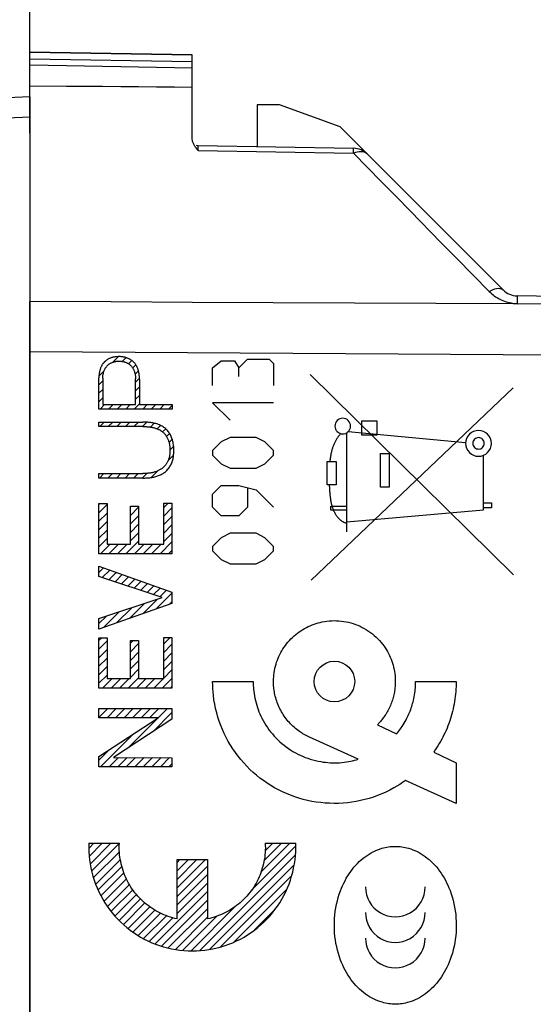
# Model space of a CAD drawing. Units: millimetres. Extents: x 66 to 167, y 55 to 134.
# Drawn here: x 78 to 91, y 78 to 103 of the extents above; entities that cross this region are included whole.
import ezdxf

# ---------------------------------------------------------------- set-up
doc = ezdxf.new("R2010")
doc.units = ezdxf.units.MM
doc.header["$LTSCALE"] = 16.335
doc.layers.get('0').update_dxf_attribs({"linetype": 'CONTINUOUS'})
for name, color, linetype in [('ASSI', 7, 'CONTINUOUS'), ('RACCORDO', 7, 'CONTINUOUS'), ('SUPERFICI', 7, 'CONTINUOUS')]:
    doc.layers.add(name, color=color, linetype=linetype)
doc.styles.get("Standard").update_dxf_attribs({"font": 'txt', "width": 0.8})
doc.dimstyles.new('DIMSTYLE_1', dxfattribs={"dimtxt": 3, "dimasz": 3, "dimexe": 1.5, "dimexo": 0.5, "dimgap": 0.75, "dimtad": 1, "dimtxsty": 'STANDARD', "dimblk": '_FILLED', "dimblk1": '_FILLED', "dimblk2": '_FILLED', "dimcen": 0.09, "dimazin": 2, "dimtfac": 1, "dimtofl": 0, "dimtmove": 0, "dimatfit": 3, "dimldrblk": '_FILLED', "dimfxl": 1, "dimtolj": 1, "dimarcsym": 0})
doc.dimstyles.new('DIMSTYLE_2', dxfattribs={"dimtxt": 3, "dimasz": 3, "dimexe": 1.5, "dimexo": 0.5, "dimgap": 0.75, "dimtad": 1, "dimdec": 1, "dimtxsty": 'STANDARD', "dimblk": '_FILLED', "dimblk1": '_FILLED', "dimblk2": '_FILLED', "dimcen": 0.09, "dimazin": 2, "dimtfac": 1, "dimtdec": 1, "dimtofl": 0, "dimtmove": 0, "dimatfit": 3, "dimldrblk": '_FILLED', "dimfxl": 1, "dimtolj": 1, "dimarcsym": 0})

# ---------------------------------------------------------------- blocks, each defined once
blk = doc.blocks.new('_FILLED')
at = {"color": 0, "linetype": 'BYBLOCK'}
blk.add_solid([(0, 0), (-1, 0.3167), (-1, -0.3167)], dxfattribs=at)
blk = doc.blocks.new('*D0')
at = {"color": 7, "linetype": 'CONTINUOUS'}
for p, q in [((65.567, 58.31), (65.567, 131.937)), ((105.162, 84.701), (105.162, 131.937)), ((65.567, 130.437), (85.365, 130.437)), ((105.162, 130.437), (85.365, 130.437))]:
    blk.add_line(p, q, dxfattribs=at)
at = {"color": 7, "linetype": 'CONTINUOUS', "xscale": 3, "yscale": 3, "zscale": 3, "rotation": 180}
blk.add_blockref('_FILLED', (65.567, 130.437), dxfattribs=at)
at = {"color": 7, "linetype": 'CONTINUOUS', "xscale": 3, "yscale": 3, "zscale": 3}
blk.add_blockref('_FILLED', (105.162, 130.437), dxfattribs=at)
at = {"color": 7, "linetype": 'CONTINUOUS', "insert": (85.365, 134.187), "char_height": 3, "width": 12.85714, "attachment_point": 2, "line_spacing_factor": 0.9}
blk.add_mtext('{\\ftxt;\\W0.0001;\\H0.0001;\\~}{\\ftxt;\\W2.8571428571;\\H3.0; }{\\ftxt;\\W0.0001;\\H0.0001;\\~}', dxfattribs=at)
blk = doc.blocks.new('*D1')
at = {"color": 7, "linetype": 'CONTINUOUS'}
for p, q in [((78.332, 99.722), (78.332, 121.937)), ((105.162, 84.22), (105.162, 121.937)), ((78.332, 120.437), (91.747, 120.437)), ((105.162, 120.437), (91.747, 120.437))]:
    blk.add_line(p, q, dxfattribs=at)
at = {"color": 7, "linetype": 'CONTINUOUS', "xscale": 3, "yscale": 3, "zscale": 3, "rotation": 180}
blk.add_blockref('_FILLED', (78.332, 120.437), dxfattribs=at)
at = {"color": 7, "linetype": 'CONTINUOUS', "xscale": 3, "yscale": 3, "zscale": 3}
blk.add_blockref('_FILLED', (105.162, 120.437), dxfattribs=at)
at = {"color": 7, "linetype": 'CONTINUOUS', "insert": (91.747, 124.187), "char_height": 3, "width": 13.17857, "attachment_point": 2, "line_spacing_factor": 0.9}
blk.add_mtext('{\\ftxt;\\W0.0001;\\H0.0001;\\~}{\\ftxt;\\W2.9285714286;\\H3.0; }{\\ftxt;\\W0.0001;\\H0.0001;\\~}', dxfattribs=at)

msp = doc.modelspace()

# ---------------------------------------------------------------- linework, layer by layer
at = {"color": 7, "linetype": 'CONTINUOUS'}
for p, q in [((78.332, 100.622), (77.586, 100.582)), ((78.332, 100.622), (78.332, 55.822)), ((80.133, 94.051), (80.211, 94.128)), ((80.379, 94.086), (80.514, 94.222)), ((80.607, 94.104), (80.699, 94.196)), ((80.76, 94.047), (80.84, 94.127)), ((80.033, 93.74), (80.157, 93.865)), ((80.865, 93.943), (80.943, 94.021)), ((80.923, 93.791), (81.006, 93.873)), ((80.031, 93.529), (80.127, 93.625)), ((80.935, 93.593), (81.03, 93.688)), ((80.031, 93.319), (80.127, 93.415)), ((80.935, 93.383), (81.031, 93.478)), ((80.031, 93.109), (80.127, 93.205)), ((80.935, 93.173), (81.031, 93.268)), ((80.062, 92.929), (80.173, 93.04)), ((80.272, 92.929), (80.383, 93.04)), ((80.482, 92.929), (80.593, 93.04)), ((80.692, 92.929), (80.803, 93.04)), ((80.902, 92.929), (81.031, 93.058)), ((81.112, 92.929), (81.223, 93.04)), ((81.322, 92.929), (81.433, 93.04)), ((81.532, 92.929), (81.643, 93.04)), ((81.742, 92.929), (81.834, 93.021)), ((80.053, 92.5), (80.164, 92.611)), ((80.263, 92.5), (80.374, 92.611)), ((80.473, 92.5), (80.584, 92.611)), ((80.683, 92.5), (80.794, 92.611)), ((80.893, 92.5), (81.004, 92.611)), ((81.103, 92.5), (81.21, 92.608)), ((81.3, 92.488), (81.394, 92.581)), ((81.468, 92.445), (81.55, 92.527)), ((81.602, 92.369), (81.677, 92.444)), ((81.699, 92.256), (81.773, 92.33)), ((81.76, 92.107), (81.839, 92.186)), ((81.781, 91.918), (81.873, 92.01)), ((81.739, 91.666), (81.871, 91.798)), ((81.32, 91.247), (81.482, 91.409)), ((81.701, 91.418), (81.724, 91.441)), ((80.045, 91.232), (80.156, 91.343)), ((80.255, 91.232), (80.366, 91.343)), ((80.465, 91.232), (80.576, 91.343)), ((80.675, 91.232), (80.786, 91.343)), ((80.885, 91.232), (80.996, 91.343)), ((81.095, 91.232), (81.21, 91.347)), ((80.033, 90.59), (80.051, 90.608)), ((80.033, 90.38), (80.235, 90.582)), ((80.807, 90.524), (80.823, 90.54)), ((80.807, 90.314), (81.008, 90.515)), ((81.631, 90.508), (81.738, 90.616)), ((81.631, 90.298), (81.832, 90.5)), ((80.033, 90.17), (80.235, 90.372)), ((80.807, 90.104), (81.008, 90.305)), ((81.631, 90.088), (81.832, 90.29)), ((80.033, 89.96), (80.235, 90.162)), ((80.033, 89.75), (80.235, 89.952)), ((80.807, 89.894), (81.008, 90.095)), ((81.631, 89.878), (81.832, 90.08)), ((80.033, 89.54), (80.235, 89.742)), ((80.807, 89.684), (81.008, 89.885)), ((81.631, 89.668), (81.832, 89.87)), ((80.068, 89.365), (80.307, 89.605)), ((80.278, 89.365), (80.517, 89.605)), ((80.488, 89.365), (80.728, 89.605)), ((80.698, 89.365), (81.008, 89.675)), ((80.908, 89.365), (81.148, 89.605)), ((81.118, 89.365), (81.358, 89.605)), ((81.328, 89.365), (81.568, 89.605)), ((81.538, 89.365), (81.832, 89.66)), ((81.748, 89.365), (81.832, 89.45)), ((80.033, 88.91), (80.144, 89.021)), ((80.116, 88.783), (80.298, 88.966)), ((80.273, 88.73), (80.453, 88.911)), ((80.43, 88.678), (80.608, 88.855)), ((80.588, 88.625), (80.763, 88.8)), ((80.745, 88.572), (80.918, 88.745)), ((80.903, 88.52), (81.073, 88.69)), ((81.06, 88.467), (81.228, 88.635)), ((81.217, 88.414), (81.383, 88.58)), ((81.375, 88.362), (81.538, 88.525)), ((81.118, 87.895), (81.471, 88.248)), ((81.443, 88.01), (81.832, 88.399)), ((81.532, 88.309), (81.693, 88.47)), ((80.469, 87.666), (80.843, 88.04)), ((80.794, 87.781), (81.157, 88.144)), ((81.768, 88.125), (81.832, 88.189)), ((80.033, 87.65), (80.215, 87.832)), ((80.145, 87.552), (80.529, 87.936)), ((80.033, 87.23), (80.103, 87.3)), ((81.631, 87.148), (81.791, 87.308)), ((80.033, 87.02), (80.235, 87.222)), ((80.807, 87.164), (80.875, 87.232)), ((80.807, 86.954), (81.008, 87.155)), ((81.631, 86.938), (81.832, 87.139)), ((80.033, 86.81), (80.235, 87.012)), ((80.033, 86.6), (80.235, 86.802)), ((80.807, 86.744), (81.008, 86.945)), ((81.631, 86.728), (81.832, 86.929)), ((80.033, 86.39), (80.235, 86.592)), ((80.807, 86.534), (81.008, 86.735)), ((81.631, 86.518), (81.832, 86.719)), ((80.033, 86.18), (80.235, 86.382)), ((80.751, 86.058), (81.008, 86.315)), ((80.807, 86.324), (81.008, 86.525)), ((81.631, 86.308), (81.832, 86.509)), ((80.121, 86.058), (80.36, 86.297)), ((80.331, 86.058), (80.57, 86.297)), ((80.541, 86.058), (80.78, 86.297)), ((80.961, 86.058), (81.2, 86.297)), ((81.171, 86.058), (81.41, 86.297)), ((81.381, 86.058), (81.62, 86.297)), ((81.591, 86.058), (81.832, 86.299)), ((81.801, 86.058), (81.832, 86.089)), ((80.033, 85.55), (80.039, 85.556)), ((80.033, 85.34), (80.249, 85.556)), ((80.232, 85.329), (80.459, 85.556)), ((80.442, 85.329), (80.669, 85.556)), ((80.652, 85.329), (80.879, 85.556)), ((80.756, 84.593), (81.719, 85.556)), ((80.862, 85.329), (81.089, 85.556)), ((81.072, 85.329), (81.299, 85.556)), ((81.282, 85.329), (81.509, 85.556)), ((81.358, 84.985), (81.832, 85.459)), ((80.075, 84.122), (80.887, 84.934)), ((80.033, 84.29), (80.282, 84.539)), ((80.285, 84.122), (80.516, 84.353)), ((80.495, 84.122), (80.725, 84.352)), ((80.705, 84.122), (80.935, 84.352)), ((80.915, 84.122), (81.144, 84.351)), ((81.125, 84.122), (81.353, 84.35)), ((81.335, 84.122), (81.562, 84.349)), ((81.545, 84.122), (81.772, 84.349)), ((81.755, 84.122), (81.832, 84.199)), ((79.788, 82.122), (79.906, 82.239)), ((79.794, 81.917), (80.116, 82.239)), ((79.822, 81.736), (80.326, 82.239)), ((79.855, 81.558), (80.536, 82.239)), ((84.022, 81.525), (84.736, 82.239)), ((84.099, 81.813), (84.526, 82.239)), ((84.129, 82.052), (84.316, 82.239)), ((79.902, 81.395), (80.538, 82.031)), ((82.515, 79.599), (84.872, 81.955)), ((83.782, 81.075), (84.878, 82.171)), ((79.953, 81.237), (80.56, 81.843)), ((81.958, 81.771), (82.026, 81.839)), ((81.958, 81.561), (82.236, 81.839)), ((81.958, 81.351), (82.446, 81.839)), ((81.958, 81.141), (82.656, 81.839)), ((82.756, 79.629), (84.839, 81.712)), ((80.017, 81.09), (80.597, 81.671)), ((80.083, 80.946), (80.648, 81.511)), ((81.958, 80.931), (82.707, 81.68)), ((81.958, 80.721), (82.707, 81.47)), ((80.161, 80.814), (80.71, 81.364)), ((80.24, 80.683), (80.783, 81.226)), ((81.958, 80.511), (82.707, 81.26)), ((83.028, 79.691), (84.776, 81.439)), ((80.333, 80.566), (80.865, 81.098)), ((80.425, 80.449), (80.956, 80.979)), ((81.42, 79.763), (82.707, 81.05)), ((83.355, 79.808), (84.657, 81.11)), ((80.53, 80.343), (81.057, 80.87)), ((80.636, 80.239), (81.167, 80.77)), ((81.574, 79.707), (82.707, 80.84)), ((80.751, 80.145), (81.285, 80.678)), ((80.871, 80.055), (81.412, 80.595)), ((80.998, 79.971), (81.548, 80.522)), ((81.741, 79.664), (82.707, 80.63)), ((82.303, 79.596), (83.399, 80.692)), ((83.866, 80.109), (84.367, 80.61)), ((81.132, 79.895), (81.695, 80.458)), ((81.271, 79.824), (81.853, 80.406)), ((81.915, 79.628), (82.707, 80.42)), ((82.101, 79.605), (82.947, 80.45))]:
    msp.add_line(p, q, dxfattribs=at)
at = {"color": 250, "linetype": 'CONTINUOUS'}
for p, q in [((78.332, 100.121), (77.78, 100.092)), ((82.832, 93.943), (83.047, 94.122)), ((83.047, 94.122), (83.368, 94.122)), ((83.368, 94.122), (83.475, 93.943)), ((83.475, 93.943), (83.69, 94.157)), ((83.69, 94.157), (84.225, 94.157)), ((84.225, 94.157), (84.332, 94.05)), ((82.832, 93.514), (82.832, 93.943)), ((83.475, 93.729), (83.475, 93.943)), ((84.332, 94.05), (84.332, 93.514)), ((80.031, 92.929), (80.031, 93.697)), ((80.127, 93.689), (80.127, 93.04)), ((80.935, 93.04), (80.935, 93.674)), ((81.031, 93.657), (81.031, 93.04)), ((90.243, 88.846), (85.233, 93.783)), ((85.257, 88.721), (90.234, 93.453)), ((81.834, 92.929), (80.031, 92.929)), ((80.127, 93.04), (80.935, 93.04)), ((81.031, 93.04), (81.834, 93.04)), ((81.834, 93.04), (81.834, 92.929)), ((82.832, 93.086), (83.261, 92.657)), ((84.332, 93.086), (82.832, 93.086)), ((80.031, 92.5), (80.031, 92.611)), ((80.031, 92.611), (81.112, 92.611)), ((86.505, 92.289), (86.505, 92.639)), ((86.505, 92.639), (86.877, 92.639)), ((86.877, 92.639), (86.877, 92.289)), ((81.112, 92.5), (80.031, 92.5)), ((89.065, 92.102), (86.169, 92.371)), ((83.047, 92.122), (82.832, 91.907)), ((83.261, 92.229), (83.047, 92.122)), ((83.904, 92.229), (83.261, 92.229)), ((84.118, 92.122), (83.904, 92.229)), ((84.332, 91.907), (84.118, 92.122)), ((86.142, 89.912), (86.142, 92.349)), ((86.877, 92.289), (86.505, 92.289)), ((82.832, 91.907), (82.832, 91.8)), ((84.332, 91.8), (84.332, 91.907)), ((82.832, 91.8), (83.047, 91.586)), ((84.118, 91.586), (84.332, 91.8)), ((85.654, 91.065), (85.655, 91.638)), ((85.655, 91.638), (85.872, 91.638)), ((85.872, 91.638), (85.872, 91.065)), ((86.969, 91.01), (86.969, 91.833)), ((86.969, 91.833), (87.185, 91.833)), ((87.185, 91.833), (87.185, 91.01)), ((89.503, 90.447), (89.503, 91.793)), ((83.047, 91.586), (83.261, 91.479)), ((83.261, 91.479), (83.904, 91.479)), ((83.904, 91.479), (84.118, 91.586)), ((80.031, 91.232), (80.031, 91.343)), ((80.031, 91.343), (81.112, 91.343)), ((81.112, 91.232), (80.031, 91.232)), ((82.832, 90.836), (83.047, 91.05)), ((83.047, 91.05), (83.475, 91.05)), ((83.475, 91.05), (83.904, 90.943)), ((83.69, 90.979), (83.69, 90.514)), ((83.904, 90.943), (84.332, 90.514)), ((85.872, 91.065), (85.654, 91.065)), ((85.709, 91.003), (85.711, 90.962)), ((87.185, 91.01), (86.969, 91.01)), ((82.832, 90.514), (82.832, 90.836)), ((80.033, 89.365), (80.033, 90.608)), ((80.033, 90.608), (80.235, 90.608)), ((80.235, 90.608), (80.235, 89.605)), ((80.807, 89.605), (80.807, 90.54)), ((80.807, 90.54), (81.008, 90.54)), ((81.008, 90.54), (81.008, 89.605)), ((81.631, 89.605), (81.631, 90.616)), ((81.631, 90.616), (81.832, 90.616)), ((81.832, 90.616), (81.832, 89.365)), ((83.047, 90.3), (82.832, 90.514)), ((83.69, 90.514), (83.475, 90.3)), ((85.747, 90.44), (85.747, 90.539)), ((85.747, 90.539), (86.142, 90.539)), ((86.142, 90.44), (85.747, 90.44)), ((86.142, 90.153), (89.503, 90.447)), ((89.503, 90.621), (89.7, 90.621)), ((89.7, 90.503), (89.503, 90.503)), ((89.7, 90.621), (89.7, 90.503)), ((83.475, 90.3), (83.047, 90.3)), ((83.047, 89.764), (82.832, 89.55)), ((83.261, 89.872), (83.047, 89.764)), ((83.904, 89.872), (83.261, 89.872)), ((84.118, 89.764), (83.904, 89.872)), ((84.332, 89.55), (84.118, 89.764)), ((80.235, 89.605), (80.807, 89.605)), ((81.008, 89.605), (81.631, 89.605)), ((82.832, 89.55), (82.832, 89.443)), ((84.332, 89.443), (84.332, 89.55)), ((81.832, 89.365), (80.033, 89.365)), ((82.832, 89.443), (83.047, 89.229)), ((83.047, 89.229), (83.261, 89.122)), ((83.904, 89.122), (84.118, 89.229)), ((84.118, 89.229), (84.332, 89.443)), ((80.033, 88.811), (80.033, 89.06)), ((80.033, 89.06), (81.832, 88.42)), ((83.261, 89.122), (83.904, 89.122)), ((81.593, 88.289), (80.033, 88.811)), ((80.033, 87.772), (81.593, 88.289)), ((81.832, 88.42), (81.832, 88.148)), ((81.832, 88.148), (80.033, 87.512)), ((80.033, 87.512), (80.033, 87.772)), ((80.033, 86.058), (80.033, 87.3)), ((80.033, 87.3), (80.235, 87.3)), ((80.235, 87.3), (80.235, 86.297)), ((81.631, 86.297), (81.631, 87.308)), ((81.631, 87.308), (81.832, 87.308)), ((81.832, 87.308), (81.832, 86.058)), ((80.807, 86.297), (80.807, 87.232)), ((80.807, 87.232), (81.008, 87.232)), ((81.008, 87.232), (81.008, 86.297)), ((80.235, 86.297), (80.807, 86.297)), ((81.008, 86.297), (81.631, 86.297)), ((82.832, 86.222), (83.832, 86.222)), ((87.832, 86.222), (88.832, 86.222)), ((81.832, 86.058), (80.033, 86.058)), ((80.033, 85.329), (80.033, 85.556)), ((80.033, 85.556), (81.832, 85.556)), ((81.832, 85.556), (81.832, 85.294)), ((80.033, 84.376), (81.492, 85.329)), ((81.492, 85.329), (80.033, 85.329)), ((81.832, 85.294), (80.388, 84.353)), ((86.89, 85.158), (87.361, 84.931)), ((86.421, 84.31), (85.216, 84.854)), ((80.033, 84.122), (80.033, 84.376)), ((88.281, 84.487), (88.832, 84.222)), ((81.832, 84.122), (80.033, 84.122)), ((80.388, 84.353), (81.832, 84.348)), ((81.832, 84.348), (81.832, 84.122)), ((88.832, 84.222), (88.832, 83.222)), ((88.832, 83.222), (87.583, 83.785)), ((79.785, 82.239), (80.536, 82.239)), ((84.129, 82.239), (84.88, 82.239)), ((81.958, 80.379), (81.958, 81.839)), ((81.958, 81.839), (82.707, 81.839)), ((82.707, 81.839), (82.707, 80.379))]:
    msp.add_line(p, q, dxfattribs=at)
for points in [[(80.536, 94.222), (80.52, 94.222), (80.504, 94.222), (80.489, 94.221), (80.473, 94.22), (80.457, 94.219), (80.441, 94.217), (80.425, 94.215), (80.409, 94.212), (80.394, 94.209), (80.378, 94.206), (80.363, 94.202), (80.347, 94.198), (80.332, 94.193), (80.319, 94.188), (80.306, 94.183), (80.294, 94.177), (80.281, 94.172), (80.269, 94.165), (80.257, 94.159), (80.245, 94.152), (80.233, 94.144), (80.222, 94.137), (80.21, 94.128), (80.2, 94.12), (80.189, 94.111), (80.179, 94.102), (80.169, 94.092), (80.159, 94.083), (80.15, 94.072), (80.14, 94.06), (80.132, 94.049), (80.123, 94.037), (80.115, 94.025), (80.108, 94.012), (80.1, 93.999), (80.094, 93.986), (80.087, 93.973), (80.081, 93.959), (80.075, 93.946), (80.07, 93.932), (80.065, 93.917), (80.061, 93.903), (80.056, 93.889), (80.053, 93.874), (80.049, 93.86), (80.046, 93.845), (80.043, 93.83), (80.041, 93.815), (80.038, 93.8), (80.036, 93.785), (80.035, 93.771), (80.034, 93.756), (80.033, 93.741), (80.032, 93.726), (80.031, 93.712), (80.031, 93.697)], [(80.127, 93.689), (80.127, 93.704), (80.128, 93.719), (80.129, 93.734), (80.131, 93.749), (80.132, 93.765), (80.135, 93.78), (80.138, 93.795), (80.141, 93.81), (80.144, 93.825), (80.149, 93.839), (80.153, 93.854), (80.158, 93.869), (80.164, 93.883), (80.17, 93.897), (80.176, 93.911), (80.183, 93.924), (80.19, 93.937), (80.198, 93.95), (80.207, 93.962), (80.216, 93.974), (80.225, 93.986), (80.235, 93.997), (80.245, 94.007), (80.256, 94.017), (80.267, 94.027), (80.279, 94.036), (80.291, 94.044), (80.304, 94.052), (80.317, 94.059), (80.33, 94.066), (80.343, 94.073), (80.357, 94.079), (80.371, 94.084), (80.386, 94.089), (80.4, 94.094), (80.415, 94.098), (80.43, 94.101), (80.445, 94.104), (80.46, 94.107), (80.476, 94.109), (80.491, 94.11), (80.507, 94.111), (80.522, 94.111), (80.538, 94.111), (80.553, 94.111), (80.569, 94.11), (80.584, 94.108), (80.599, 94.106), (80.614, 94.103), (80.629, 94.1), (80.644, 94.097), (80.659, 94.092), (80.674, 94.088), (80.688, 94.083), (80.702, 94.077), (80.716, 94.071), (80.729, 94.065), (80.743, 94.058), (80.755, 94.05), (80.768, 94.042), (80.78, 94.034), (80.792, 94.025), (80.803, 94.016), (80.814, 94.006), (80.825, 93.995), (80.834, 93.985), (80.844, 93.973), (80.853, 93.961), (80.861, 93.949), (80.869, 93.937), (80.877, 93.924), (80.884, 93.91), (80.89, 93.897), (80.896, 93.883), (80.902, 93.869), (80.907, 93.854), (80.912, 93.84), (80.916, 93.825), (80.92, 93.81), (80.923, 93.795), (80.926, 93.78), (80.928, 93.765), (80.931, 93.75), (80.932, 93.734), (80.934, 93.719), (80.934, 93.704), (80.935, 93.689), (80.935, 93.674)], [(81.031, 93.657), (81.031, 93.671), (81.031, 93.686), (81.03, 93.7), (81.03, 93.715), (81.029, 93.73), (81.028, 93.745), (81.026, 93.759), (81.025, 93.774), (81.023, 93.789), (81.02, 93.804), (81.018, 93.818), (81.015, 93.833), (81.012, 93.848), (81.009, 93.862), (81.005, 93.877), (81.001, 93.891), (80.997, 93.905), (80.992, 93.919), (80.987, 93.933), (80.982, 93.946), (80.976, 93.96), (80.97, 93.973), (80.964, 93.986), (80.957, 93.999), (80.949, 94.011), (80.942, 94.023), (80.934, 94.035), (80.925, 94.047), (80.916, 94.058), (80.906, 94.069), (80.896, 94.079), (80.886, 94.089), (80.876, 94.099), (80.864, 94.109), (80.853, 94.118), (80.841, 94.126), (80.829, 94.135), (80.817, 94.143), (80.804, 94.15), (80.791, 94.157), (80.778, 94.164), (80.765, 94.171), (80.751, 94.177), (80.737, 94.183), (80.723, 94.188), (80.709, 94.193), (80.695, 94.198), (80.681, 94.202), (80.667, 94.206), (80.652, 94.209), (80.638, 94.212), (80.623, 94.215), (80.608, 94.217), (80.594, 94.219), (80.579, 94.22), (80.565, 94.222), (80.551, 94.222), (80.536, 94.222)], [(81.112, 91.232), (81.136, 91.232), (81.161, 91.233), (81.185, 91.234), (81.21, 91.235), (81.235, 91.237), (81.26, 91.239), (81.285, 91.242), (81.31, 91.245), (81.334, 91.249), (81.359, 91.253), (81.383, 91.258), (81.408, 91.263), (81.432, 91.27), (81.456, 91.276), (81.479, 91.284), (81.502, 91.292), (81.525, 91.301), (81.547, 91.311), (81.569, 91.322), (81.591, 91.333), (81.611, 91.345), (81.631, 91.359), (81.651, 91.373), (81.67, 91.388), (81.688, 91.404), (81.705, 91.421), (81.722, 91.439), (81.738, 91.458), (81.753, 91.477), (81.767, 91.497), (81.781, 91.518), (81.793, 91.539), (81.805, 91.561), (81.816, 91.583), (81.826, 91.606), (81.834, 91.629), (81.843, 91.654), (81.85, 91.68), (81.857, 91.706), (81.862, 91.732), (81.867, 91.758), (81.87, 91.785), (81.873, 91.812), (81.875, 91.838), (81.876, 91.865), (81.877, 91.892), (81.877, 91.919), (81.876, 91.946), (81.876, 91.973), (81.874, 92), (81.872, 92.026), (81.869, 92.053), (81.865, 92.08), (81.86, 92.106), (81.855, 92.132), (81.848, 92.158), (81.841, 92.184), (81.832, 92.209), (81.823, 92.232), (81.814, 92.255), (81.803, 92.277), (81.792, 92.299), (81.779, 92.32), (81.766, 92.341), (81.752, 92.361), (81.737, 92.381), (81.721, 92.4), (81.705, 92.418), (81.687, 92.435), (81.669, 92.451), (81.651, 92.467), (81.631, 92.481), (81.611, 92.494), (81.591, 92.507), (81.569, 92.519), (81.548, 92.529), (81.525, 92.539), (81.503, 92.549), (81.48, 92.557), (81.456, 92.565), (81.432, 92.572), (81.408, 92.578), (81.384, 92.584), (81.359, 92.589), (81.335, 92.594), (81.31, 92.598), (81.285, 92.601), (81.26, 92.604), (81.235, 92.606), (81.21, 92.608), (81.185, 92.609), (81.161, 92.61), (81.136, 92.611), (81.112, 92.611)], [(86.037, 92.704), (86, 92.7), (85.964, 92.689), (85.931, 92.672), (85.901, 92.648), (85.877, 92.619), (85.859, 92.585), (85.848, 92.549), (85.845, 92.511), (85.848, 92.474), (85.859, 92.438), (85.877, 92.405), (85.901, 92.375), (85.93, 92.351), (85.963, 92.334), (85.999, 92.323), (86.037, 92.319)], [(86.037, 92.319), (86.075, 92.323), (86.111, 92.333), (86.144, 92.351), (86.173, 92.375), (86.197, 92.404), (86.215, 92.437), (86.226, 92.473), (86.23, 92.511), (86.226, 92.549), (86.215, 92.585), (86.198, 92.618), (86.173, 92.648), (86.144, 92.671), (86.111, 92.689), (86.075, 92.7), (86.037, 92.704)], [(81.112, 92.5), (81.129, 92.5), (81.146, 92.5), (81.163, 92.499), (81.18, 92.499), (81.198, 92.498), (81.215, 92.497), (81.233, 92.495), (81.25, 92.494), (81.268, 92.492), (81.285, 92.49), (81.302, 92.488), (81.32, 92.485), (81.337, 92.482), (81.354, 92.479), (81.371, 92.475), (81.388, 92.471), (81.405, 92.466), (81.422, 92.462), (81.438, 92.456), (81.454, 92.451), (81.47, 92.445), (81.486, 92.438), (81.502, 92.431), (81.517, 92.424), (81.532, 92.416), (81.546, 92.408), (81.561, 92.399), (81.575, 92.389), (81.588, 92.379), (81.601, 92.369), (81.614, 92.358), (81.627, 92.346), (81.638, 92.334), (81.65, 92.322), (81.661, 92.309), (81.672, 92.295), (81.682, 92.282), (81.691, 92.267), (81.7, 92.253), (81.709, 92.238), (81.717, 92.223), (81.725, 92.208), (81.732, 92.192), (81.739, 92.176), (81.745, 92.16), (81.75, 92.143), (81.756, 92.126), (81.76, 92.108), (81.764, 92.09), (81.768, 92.072), (81.771, 92.054), (81.774, 92.036), (81.776, 92.018), (81.777, 92), (81.779, 91.982), (81.78, 91.964), (81.781, 91.945), (81.781, 91.927), (81.781, 91.909)], [(89.382, 92.404), (89.321, 92.398), (89.261, 92.38), (89.207, 92.351), (89.158, 92.311), (89.118, 92.263), (89.089, 92.208), (89.071, 92.149), (89.065, 92.086), (89.071, 92.025), (89.089, 91.965), (89.118, 91.91), (89.158, 91.862), (89.206, 91.822), (89.26, 91.793), (89.319, 91.775), (89.382, 91.769)], [(89.382, 91.769), (89.444, 91.775), (89.503, 91.793), (89.558, 91.822), (89.607, 91.862), (89.646, 91.91), (89.675, 91.964), (89.694, 92.023), (89.7, 92.086), (89.694, 92.148), (89.676, 92.207), (89.647, 92.262), (89.607, 92.311), (89.559, 92.35), (89.504, 92.379), (89.445, 92.398), (89.382, 92.404)], [(85.988, 92.325), (85.975, 92.312), (85.963, 92.298), (85.95, 92.284), (85.938, 92.269), (85.927, 92.254), (85.916, 92.239), (85.905, 92.224), (85.894, 92.208), (85.884, 92.192), (85.874, 92.176), (85.865, 92.159), (85.856, 92.142), (85.847, 92.125), (85.839, 92.108), (85.831, 92.091), (85.823, 92.073), (85.816, 92.055), (85.809, 92.037), (85.802, 92.019), (85.795, 92.001), (85.789, 91.983), (85.783, 91.965), (85.778, 91.946), (85.772, 91.928), (85.767, 91.91), (85.762, 91.891), (85.758, 91.872), (85.754, 91.854), (85.748, 91.827), (85.742, 91.8), (85.737, 91.773), (85.733, 91.746), (85.728, 91.719), (85.724, 91.692), (85.72, 91.665), (85.716, 91.638)], [(89.382, 92.227), (89.355, 92.224), (89.329, 92.216), (89.304, 92.203), (89.283, 92.186), (89.265, 92.164), (89.253, 92.14), (89.245, 92.114), (89.242, 92.086), (89.244, 92.059), (89.252, 92.033), (89.265, 92.008), (89.283, 91.987), (89.304, 91.969), (89.328, 91.956), (89.354, 91.948), (89.382, 91.946)], [(89.382, 91.946), (89.41, 91.948), (89.436, 91.956), (89.46, 91.969), (89.482, 91.987), (89.499, 92.008), (89.512, 92.032), (89.52, 92.058), (89.523, 92.086), (89.52, 92.114), (89.512, 92.14), (89.499, 92.164), (89.482, 92.186), (89.46, 92.203), (89.436, 92.216), (89.41, 92.224), (89.382, 92.227)], [(81.781, 91.909), (81.781, 91.892), (81.78, 91.876), (81.78, 91.859), (81.779, 91.842), (81.777, 91.826), (81.775, 91.809), (81.773, 91.792), (81.77, 91.776), (81.767, 91.759), (81.764, 91.743), (81.76, 91.727), (81.755, 91.711), (81.75, 91.695), (81.744, 91.679), (81.738, 91.664), (81.731, 91.648), (81.724, 91.634), (81.716, 91.619), (81.708, 91.605), (81.699, 91.59), (81.69, 91.577), (81.68, 91.563), (81.67, 91.55), (81.659, 91.537), (81.648, 91.525), (81.636, 91.513), (81.624, 91.501), (81.612, 91.49), (81.6, 91.48), (81.587, 91.469), (81.572, 91.459), (81.558, 91.449), (81.543, 91.44), (81.528, 91.431), (81.512, 91.423), (81.496, 91.415), (81.48, 91.408), (81.464, 91.401), (81.447, 91.394), (81.43, 91.389), (81.413, 91.383), (81.396, 91.378), (81.379, 91.373), (81.361, 91.369), (81.344, 91.365), (81.326, 91.362), (81.308, 91.358), (81.291, 91.356), (81.273, 91.353), (81.255, 91.351), (81.237, 91.349), (81.219, 91.347), (81.201, 91.346), (81.183, 91.345), (81.165, 91.344), (81.147, 91.344), (81.13, 91.343), (81.112, 91.343)], [(85.706, 91.065), (85.707, 91.044), (85.709, 91.003)], [(85.711, 90.962), (85.712, 90.941), (85.713, 90.92), (85.714, 90.899), (85.716, 90.878), (85.718, 90.856), (85.72, 90.835), (85.722, 90.814), (85.724, 90.793), (85.726, 90.771), (85.729, 90.75), (85.732, 90.729), (85.735, 90.708), (85.738, 90.687), (85.742, 90.666), (85.746, 90.645), (85.751, 90.624), (85.755, 90.604), (85.76, 90.583), (85.766, 90.563), (85.771, 90.543), (85.777, 90.523), (85.784, 90.503), (85.791, 90.484), (85.798, 90.464), (85.806, 90.445), (85.814, 90.427), (85.823, 90.408), (85.832, 90.39), (85.841, 90.372), (85.851, 90.354), (85.862, 90.337), (85.873, 90.32), (85.885, 90.303), (85.897, 90.287), (85.91, 90.271), (85.923, 90.256), (85.937, 90.241), (85.952, 90.226), (85.967, 90.212), (85.983, 90.199), (85.991, 90.192), (86, 90.185), (86.01, 90.178), (86.019, 90.171), (86.028, 90.165), (86.038, 90.159), (86.048, 90.154), (86.058, 90.148), (86.068, 90.144), (86.078, 90.14), (86.088, 90.136), (86.099, 90.133), (86.109, 90.131), (86.12, 90.129), (86.131, 90.128), (86.142, 90.127)], [(84.332, 86.222), (84.333, 86.259), (84.334, 86.296), (84.337, 86.332), (84.342, 86.386), (84.349, 86.44), (84.357, 86.493), (84.368, 86.545), (84.38, 86.597), (84.394, 86.648), (84.41, 86.698), (84.428, 86.747), (84.447, 86.796), (84.467, 86.843), (84.49, 86.89), (84.513, 86.936), (84.539, 86.981), (84.566, 87.025), (84.594, 87.068), (84.624, 87.11), (84.656, 87.152), (84.689, 87.193), (84.724, 87.233), (84.761, 87.271), (84.799, 87.309), (84.838, 87.345), (84.879, 87.379), (84.921, 87.413), (84.963, 87.444), (85.007, 87.474), (85.051, 87.502), (85.096, 87.529), (85.142, 87.553), (85.188, 87.576), (85.235, 87.598), (85.283, 87.618), (85.331, 87.636), (85.381, 87.652), (85.431, 87.667), (85.483, 87.68), (85.534, 87.692), (85.586, 87.701), (85.646, 87.71), (85.706, 87.716), (85.765, 87.72), (85.825, 87.722), (85.885, 87.721), (85.944, 87.717), (86.004, 87.712), (86.063, 87.704), (86.122, 87.693), (86.18, 87.681), (86.238, 87.666), (86.295, 87.649), (86.352, 87.629), (86.408, 87.607), (86.463, 87.583), (86.517, 87.557), (86.569, 87.528), (86.621, 87.498), (86.671, 87.465), (86.72, 87.431), (86.767, 87.395), (86.813, 87.357), (86.857, 87.317), (86.9, 87.275), (86.941, 87.232), (86.98, 87.187), (87.018, 87.141), (87.054, 87.093), (87.084, 87.049), (87.112, 87.005), (87.139, 86.959), (87.164, 86.913), (87.187, 86.866), (87.209, 86.819), (87.228, 86.771), (87.246, 86.723), (87.263, 86.674), (87.277, 86.624), (87.291, 86.574), (87.302, 86.523), (87.311, 86.471), (87.319, 86.418), (87.325, 86.365), (87.33, 86.312), (87.332, 86.259), (87.332, 86.206)], [(87.583, 83.785), (87.512, 83.735), (87.441, 83.689), (87.37, 83.645), (87.297, 83.603), (87.199, 83.551), (87.099, 83.502), (86.998, 83.456), (86.896, 83.415), (86.792, 83.378), (86.689, 83.345), (86.584, 83.316), (86.478, 83.291), (86.372, 83.27), (86.264, 83.252), (86.155, 83.239), (86.046, 83.229), (85.936, 83.223), (85.825, 83.222), (85.715, 83.224), (85.605, 83.23), (85.496, 83.241), (85.387, 83.255), (85.279, 83.273), (85.171, 83.295), (85.065, 83.321), (84.96, 83.351), (84.856, 83.384), (84.754, 83.422), (84.653, 83.462), (84.554, 83.507), (84.456, 83.555), (84.36, 83.607), (84.267, 83.662), (84.175, 83.72), (84.086, 83.782), (83.999, 83.847), (83.914, 83.915), (83.832, 83.986), (83.752, 84.06), (83.675, 84.137), (83.6, 84.217), (83.529, 84.3), (83.46, 84.385), (83.395, 84.473), (83.333, 84.563), (83.274, 84.655), (83.218, 84.75), (83.166, 84.846), (83.118, 84.943), (83.074, 85.042), (83.033, 85.142), (82.996, 85.244), (82.963, 85.347), (82.933, 85.452), (82.907, 85.558), (82.885, 85.667), (82.866, 85.776), (82.852, 85.885), (82.843, 85.968), (82.837, 86.051), (82.834, 86.135), (82.832, 86.222)], [(83.832, 86.222), (83.833, 86.172), (83.835, 86.124), (83.838, 86.077), (83.842, 86.03), (83.847, 85.984), (83.855, 85.926), (83.864, 85.868), (83.875, 85.811), (83.888, 85.754), (83.903, 85.697), (83.918, 85.641), (83.936, 85.586), (83.955, 85.532), (83.975, 85.478), (83.997, 85.425), (84.021, 85.373), (84.046, 85.321), (84.077, 85.263), (84.11, 85.205), (84.145, 85.148), (84.182, 85.092), (84.221, 85.037), (84.262, 84.983), (84.304, 84.931), (84.348, 84.881), (84.394, 84.832), (84.442, 84.784), (84.49, 84.739), (84.541, 84.695), (84.592, 84.652), (84.645, 84.612), (84.7, 84.573), (84.755, 84.536), (84.812, 84.501), (84.87, 84.468), (84.929, 84.437), (84.989, 84.408), (85.05, 84.381), (85.112, 84.355), (85.174, 84.333), (85.238, 84.312), (85.302, 84.293), (85.367, 84.276), (85.432, 84.262), (85.497, 84.25), (85.553, 84.241), (85.61, 84.234), (85.668, 84.228), (85.725, 84.224), (85.782, 84.222), (85.84, 84.222), (85.898, 84.223), (85.956, 84.225), (86.015, 84.23), (86.073, 84.236), (86.131, 84.244), (86.189, 84.253), (86.235, 84.262), (86.281, 84.272), (86.327, 84.283), (86.374, 84.296), (86.421, 84.31)], [(85.216, 84.854), (85.183, 84.869), (85.15, 84.885), (85.118, 84.902), (85.087, 84.919), (85.057, 84.937), (85.027, 84.956), (84.998, 84.975), (84.969, 84.995), (84.936, 85.019), (84.904, 85.044), (84.873, 85.069), (84.842, 85.095), (84.812, 85.123), (84.782, 85.151), (84.753, 85.18), (84.725, 85.21), (84.697, 85.241), (84.671, 85.273), (84.645, 85.305), (84.62, 85.339), (84.595, 85.373), (84.572, 85.407), (84.55, 85.443), (84.529, 85.479), (84.509, 85.516), (84.49, 85.553), (84.472, 85.59), (84.455, 85.628), (84.44, 85.666), (84.425, 85.704), (84.412, 85.743), (84.399, 85.782), (84.388, 85.821), (84.377, 85.86), (84.368, 85.899), (84.36, 85.938), (84.354, 85.973), (84.348, 86.007), (84.343, 86.042), (84.339, 86.077), (84.336, 86.113), (84.334, 86.149), (84.333, 86.185), (84.332, 86.222)], [(87.332, 86.206), (87.332, 86.17), (87.33, 86.135), (87.327, 86.1), (87.324, 86.065), (87.32, 86.03), (87.315, 85.996), (87.31, 85.961), (87.303, 85.927), (87.296, 85.894), (87.288, 85.86), (87.279, 85.827), (87.27, 85.794), (87.26, 85.761), (87.249, 85.728), (87.237, 85.696), (87.224, 85.664), (87.211, 85.631), (87.197, 85.6), (87.182, 85.568), (87.166, 85.537), (87.15, 85.505), (87.132, 85.474), (87.114, 85.444), (87.095, 85.414), (87.081, 85.391), (87.066, 85.369), (87.05, 85.347), (87.034, 85.325), (87.018, 85.303), (87.001, 85.281), (86.983, 85.26), (86.966, 85.239), (86.951, 85.223), (86.937, 85.207), (86.922, 85.19), (86.906, 85.174), (86.89, 85.158)], [(87.361, 84.931), (87.386, 84.961), (87.41, 84.992), (87.434, 85.023), (87.457, 85.054), (87.479, 85.086), (87.501, 85.118), (87.526, 85.157), (87.55, 85.197), (87.574, 85.237), (87.596, 85.278), (87.618, 85.319), (87.635, 85.354), (87.652, 85.389), (87.668, 85.425), (87.683, 85.461), (87.697, 85.497), (87.711, 85.534), (87.724, 85.571), (87.736, 85.608), (87.748, 85.645), (87.759, 85.683), (87.769, 85.72), (87.778, 85.758), (87.788, 85.804), (87.798, 85.85), (87.806, 85.895), (87.813, 85.942), (87.819, 85.988), (87.823, 86.026), (87.826, 86.065), (87.829, 86.104), (87.831, 86.143), (87.832, 86.182), (87.832, 86.222)], [(88.832, 86.222), (88.832, 86.159), (88.83, 86.097), (88.827, 86.035), (88.822, 85.974), (88.817, 85.912), (88.81, 85.851), (88.801, 85.79), (88.792, 85.729), (88.781, 85.669), (88.769, 85.608), (88.756, 85.548), (88.742, 85.488), (88.726, 85.428), (88.709, 85.369), (88.691, 85.31), (88.672, 85.251), (88.651, 85.193), (88.63, 85.135), (88.607, 85.078), (88.583, 85.021), (88.557, 84.965), (88.531, 84.91), (88.504, 84.855), (88.475, 84.801), (88.446, 84.747), (88.415, 84.694), (88.383, 84.642), (88.35, 84.59), (88.316, 84.538), (88.281, 84.487)], [(79.785, 82.239), (79.783, 82.138), (79.786, 82.037), (79.792, 81.935), (79.803, 81.834), (79.818, 81.732), (79.836, 81.632), (79.859, 81.532), (79.886, 81.432), (79.916, 81.334), (79.951, 81.237), (79.989, 81.141), (80.031, 81.047), (80.077, 80.954), (80.126, 80.864), (80.179, 80.775), (80.235, 80.689), (80.295, 80.606), (80.359, 80.525), (80.425, 80.447), (80.495, 80.371), (80.568, 80.299), (80.643, 80.229), (80.722, 80.163), (80.803, 80.1), (80.886, 80.04), (80.971, 79.983), (81.059, 79.93), (81.149, 79.881), (81.241, 79.835), (81.334, 79.793), (81.429, 79.754), (81.526, 79.72), (81.624, 79.69), (81.723, 79.664), (81.823, 79.641), (81.924, 79.623), (82.025, 79.609), (82.127, 79.599), (82.23, 79.593), (82.332, 79.591), (82.435, 79.593), (82.537, 79.599), (82.64, 79.609), (82.741, 79.623), (82.842, 79.641), (82.942, 79.664), (83.041, 79.69), (83.139, 79.72), (83.236, 79.754), (83.331, 79.793), (83.424, 79.835), (83.516, 79.881), (83.606, 79.93), (83.693, 79.983), (83.779, 80.04), (83.862, 80.1), (83.943, 80.163), (84.021, 80.229), (84.097, 80.299), (84.17, 80.371), (84.239, 80.447), (84.306, 80.525), (84.369, 80.606), (84.429, 80.689), (84.486, 80.775), (84.539, 80.864), (84.588, 80.954), (84.634, 81.047), (84.676, 81.141), (84.714, 81.237), (84.748, 81.334), (84.779, 81.432), (84.806, 81.532), (84.828, 81.632), (84.847, 81.732), (84.862, 81.834), (84.873, 81.935), (84.879, 82.037), (84.882, 82.138)], [(81.958, 80.379), (81.903, 80.391), (81.848, 80.406), (81.794, 80.422), (81.741, 80.439), (81.688, 80.459), (81.635, 80.48), (81.583, 80.503), (81.532, 80.528), (81.482, 80.554), (81.432, 80.581), (81.383, 80.61), (81.335, 80.641), (81.289, 80.673), (81.243, 80.707), (81.198, 80.742), (81.155, 80.778), (81.112, 80.816), (81.071, 80.855), (81.031, 80.895), (80.993, 80.937), (80.956, 80.98), (80.92, 81.023), (80.886, 81.068), (80.853, 81.114), (80.821, 81.162), (80.791, 81.21), (80.763, 81.259), (80.736, 81.308), (80.711, 81.359), (80.687, 81.411), (80.665, 81.463), (80.644, 81.516), (80.626, 81.57), (80.609, 81.624), (80.593, 81.679), (80.58, 81.734), (80.568, 81.789), (80.558, 81.845), (80.549, 81.901), (80.543, 81.957), (80.538, 82.014), (80.534, 82.07), (80.533, 82.127), (80.534, 82.183), (80.536, 82.239)], [(84.129, 82.239), (84.131, 82.183), (84.132, 82.127), (84.13, 82.07), (84.127, 82.014), (84.122, 81.957), (84.116, 81.901), (84.107, 81.845), (84.097, 81.789), (84.085, 81.734), (84.071, 81.679), (84.056, 81.624), (84.039, 81.57), (84.02, 81.516), (84, 81.463), (83.978, 81.411), (83.954, 81.359), (83.929, 81.308), (83.902, 81.259), (83.874, 81.21), (83.844, 81.162), (83.812, 81.114), (83.779, 81.068), (83.745, 81.023), (83.709, 80.98), (83.672, 80.937), (83.633, 80.895), (83.594, 80.855), (83.553, 80.816), (83.51, 80.778), (83.467, 80.742), (83.422, 80.707), (83.376, 80.673), (83.329, 80.641), (83.282, 80.61), (83.233, 80.581), (83.183, 80.554), (83.133, 80.528), (83.082, 80.503), (83.03, 80.48), (82.977, 80.459), (82.924, 80.439), (82.87, 80.422), (82.816, 80.406), (82.762, 80.391), (82.707, 80.379)], [(84.882, 82.138), (84.882, 82.151), (84.881, 82.163), (84.881, 82.176), (84.881, 82.189), (84.881, 82.201), (84.881, 82.214), (84.88, 82.226), (84.88, 82.239)], [(87.336, 78.279), (87.308, 78.279), (87.28, 78.28), (87.253, 78.281), (87.212, 78.285), (87.17, 78.29), (87.129, 78.297), (87.088, 78.305), (87.048, 78.314), (87.007, 78.325), (86.954, 78.342), (86.901, 78.361), (86.848, 78.382), (86.797, 78.407), (86.746, 78.433), (86.695, 78.462), (86.645, 78.494), (86.596, 78.529), (86.547, 78.566), (86.499, 78.606), (86.452, 78.648), (86.407, 78.692), (86.363, 78.738), (86.321, 78.786), (86.28, 78.836), (86.24, 78.888), (86.203, 78.942), (86.166, 78.998), (86.132, 79.055), (86.099, 79.114), (86.068, 79.175), (86.038, 79.237), (86.011, 79.301), (85.985, 79.365), (85.957, 79.444), (85.931, 79.525), (85.908, 79.607), (85.888, 79.691), (85.871, 79.776), (85.857, 79.862), (85.846, 79.949), (85.838, 80.037), (85.833, 80.126), (85.831, 80.214), (85.833, 80.303), (85.837, 80.392), (85.845, 80.48), (85.855, 80.568), (85.869, 80.654), (85.885, 80.739), (85.905, 80.823), (85.927, 80.906), (85.953, 80.987), (85.981, 81.066), (86.006, 81.131), (86.033, 81.195), (86.063, 81.258), (86.094, 81.319), (86.126, 81.378), (86.161, 81.436), (86.197, 81.492), (86.234, 81.546), (86.274, 81.599), (86.314, 81.649), (86.356, 81.698), (86.4, 81.744), (86.445, 81.789), (86.492, 81.831), (86.539, 81.871), (86.588, 81.908), (86.637, 81.943), (86.687, 81.976), (86.738, 82.005), (86.789, 82.032), (86.84, 82.057), (86.893, 82.079), (86.946, 82.099), (86.999, 82.116), (87.04, 82.127), (87.08, 82.137), (87.121, 82.145), (87.162, 82.152), (87.204, 82.157), (87.245, 82.161), (87.272, 82.163), (87.3, 82.164), (87.328, 82.164)], [(87.329, 82.164), (87.357, 82.164), (87.385, 82.163), (87.412, 82.162), (87.453, 82.158), (87.494, 82.153), (87.535, 82.146), (87.576, 82.138), (87.617, 82.129), (87.658, 82.118), (87.711, 82.101), (87.764, 82.082), (87.816, 82.061), (87.868, 82.036), (87.919, 82.01), (87.97, 81.981), (88.02, 81.949), (88.069, 81.914), (88.118, 81.877), (88.166, 81.837), (88.212, 81.795), (88.258, 81.751), (88.302, 81.705), (88.344, 81.657), (88.385, 81.607), (88.424, 81.555), (88.462, 81.501), (88.498, 81.445), (88.533, 81.388), (88.566, 81.329), (88.597, 81.268), (88.627, 81.206), (88.654, 81.142), (88.68, 81.078), (88.708, 80.999), (88.734, 80.918), (88.757, 80.836), (88.777, 80.752), (88.794, 80.667), (88.808, 80.581), (88.819, 80.494), (88.827, 80.406), (88.832, 80.317), (88.834, 80.229), (88.832, 80.14), (88.828, 80.051), (88.82, 79.963), (88.81, 79.875), (88.796, 79.789), (88.779, 79.704), (88.76, 79.62), (88.738, 79.537), (88.712, 79.456), (88.684, 79.377), (88.659, 79.312), (88.631, 79.248), (88.602, 79.185), (88.571, 79.124), (88.538, 79.065), (88.504, 79.007), (88.468, 78.951), (88.43, 78.897), (88.391, 78.844), (88.351, 78.794), (88.308, 78.745), (88.265, 78.699), (88.219, 78.654), (88.173, 78.612), (88.125, 78.572), (88.077, 78.535), (88.027, 78.5), (87.978, 78.467), (87.927, 78.438), (87.876, 78.411), (87.825, 78.386), (87.772, 78.364), (87.719, 78.344), (87.666, 78.327), (87.625, 78.316), (87.585, 78.306), (87.544, 78.298), (87.503, 78.291), (87.461, 78.286), (87.42, 78.282), (87.393, 78.28), (87.365, 78.279), (87.337, 78.279)]]:
    msp.add_lwpolyline(points, dxfattribs=at)
msp.add_ellipse((85.832, 86.222), major_axis=(0, 0.5), ratio=1, dxfattribs=at)
for centre in [(87.332, 81.165), (87.332, 80.536), (87.332, 79.907)]:
    msp.add_ellipse(centre, major_axis=(0, 0.735), ratio=1, start_param=-4.712389, end_param=-1.570796, dxfattribs=at)
at = {"layer": 'ASSI', "color": 7, "linetype": 'CONTINUOUS'}
for p, q in [((78.332, 100.372), (78.332, 101.722)), ((78.332, 101.722), (82.332, 101.652)), ((82.332, 99.569), (82.332, 101.652)), ((79.231, 100.876), (78.332, 100.885)), ((83.932, 100.422), (83.932, 99.394)), ((84.482, 100.422), (83.932, 100.422)), ((85.976, 99.878), (84.482, 100.422)), ((85.976, 99.878), (89.99, 95.864)), ((82.335, 99.545), (82.332, 99.575)), ((82.48, 99.419), (86.303, 99.352)), ((78.332, 61.517), (78.332, 95.581)), ((99.041, 95.566), (90.334, 95.718))]:
    msp.add_line(p, q, dxfattribs=at)
at = {"layer": 'ASSI', "color": 250, "linetype": 'CONTINUOUS'}
for p, q in [((78.332, 101.555), (82.332, 101.485)), ((82.48, 99.296), (82.48, 99.375)), ((82.48, 99.296), (86.303, 99.229)), ((86.303, 99.229), (86.304, 99.296)), ((86.348, 99.247), (86.303, 99.229)), ((86.303, 99.229), (86.988, 98.532)), ((86.304, 99.296), (86.304, 99.327)), ((90.284, 95.527), (90.334, 95.521)), ((91.769, 95.504), (90.334, 95.521)), ((90.335, 95.679), (90.335, 95.631)), ((99.041, 94.215), (78.332, 94.341))]:
    msp.add_line(p, q, dxfattribs=at)
at = {"layer": 'ASSI', "color": 7, "linetype": 'CONTINUOUS'}
for points in [[(79.231, 101.384), (78.782, 101.393), (78.332, 101.401)], [(82.332, 101.321), (81.893, 101.331), (81.453, 101.34), (81.011, 101.349), (80.568, 101.358), (80.124, 101.367), (79.231, 101.384)], [(82.332, 100.851), (81.893, 100.855), (81.453, 100.858), (81.011, 100.861), (80.568, 100.865), (80.124, 100.869), (79.678, 100.873), (79.231, 100.876)], [(82.48, 99.296), (82.453, 99.328), (82.428, 99.359), (82.406, 99.391), (82.385, 99.422), (82.367, 99.453), (82.352, 99.484), (82.341, 99.515), (82.335, 99.545)]]:
    msp.add_lwpolyline(points, dxfattribs=at)
at = {"layer": 'ASSI', "color": 250, "linetype": 'CONTINUOUS'}
for points in [[(82.48, 99.375), (82.48, 99.407), (82.48, 99.412), (82.48, 99.416), (82.48, 99.418), (82.48, 99.419)], [(86.304, 99.327), (86.304, 99.338), (86.304, 99.346), (86.304, 99.351), (86.303, 99.352)], [(86.648, 99.206), (86.622, 99.227), (86.592, 99.245), (86.557, 99.258), (86.52, 99.266), (86.48, 99.268), (86.438, 99.266), (86.394, 99.259), (86.348, 99.247)], [(86.988, 98.532), (87.343, 98.17), (87.706, 97.801)], [(87.706, 97.801), (88.457, 97.036), (88.845, 96.642), (89.643, 95.829)], [(89.643, 95.829), (89.675, 95.798), (89.707, 95.77), (89.739, 95.743), (89.771, 95.718), (89.804, 95.695), (89.838, 95.674), (89.872, 95.654), (89.907, 95.635), (89.943, 95.618), (89.98, 95.602), (90.019, 95.587), (90.059, 95.574), (90.101, 95.562), (90.144, 95.552), (90.189, 95.543), (90.236, 95.534), (90.284, 95.527)], [(89.645, 95.827), (89.692, 95.853), (89.739, 95.874), (89.784, 95.89), (89.827, 95.9), (89.868, 95.904), (89.905, 95.903), (89.938, 95.896), (89.966, 95.883), (89.99, 95.864)], [(90.334, 95.521), (88.331, 95.529), (86.329, 95.537), (84.328, 95.547), (82.328, 95.557), (80.33, 95.569), (78.332, 95.581)], [(90.334, 95.718), (90.335, 95.715), (90.335, 95.708), (90.335, 95.696), (90.335, 95.679)], [(90.335, 95.631), (90.335, 95.567), (90.334, 95.529)]]:
    msp.add_lwpolyline(points, dxfattribs=at)
at = {"layer": 'ASSI', "color": 7, "linetype": 'CONTINUOUS'}
for centre, radius, start, end in [((82.482, 99.569), 0.15, 249.2884, 269), ((86.295, 98.852), 0.5, 45, 89), ((90.343, 96.218), 0.5, 225, 269)]:
    msp.add_arc(centre, radius, start, end, dxfattribs=at)
at = {"layer": 'RACCORDO', "color": 7, "linetype": 'CONTINUOUS'}
for p, q in [((82.332, 99.569), (82.332, 100.851)), ((85.976, 99.878), (89.99, 95.864)), ((82.335, 99.545), (82.332, 99.575)), ((82.48, 99.419), (86.303, 99.352)), ((99.041, 95.566), (90.334, 95.718))]:
    msp.add_line(p, q, dxfattribs=at)
at = {"layer": 'RACCORDO', "color": 250, "linetype": 'CONTINUOUS'}
for p, q in [((82.48, 99.296), (82.48, 99.375)), ((82.48, 99.296), (86.303, 99.229)), ((86.303, 99.229), (86.304, 99.296)), ((86.348, 99.247), (86.303, 99.229)), ((86.303, 99.229), (86.988, 98.532)), ((86.304, 99.296), (86.304, 99.327)), ((90.284, 95.527), (90.334, 95.521)), ((91.769, 95.504), (90.334, 95.521)), ((90.335, 95.679), (90.335, 95.631)), ((99.041, 94.215), (78.332, 94.341))]:
    msp.add_line(p, q, dxfattribs=at)
at = {"layer": 'RACCORDO', "color": 7, "linetype": 'CONTINUOUS'}
msp.add_lwpolyline([(82.48, 99.296), (82.453, 99.328), (82.428, 99.359), (82.406, 99.391), (82.385, 99.422), (82.367, 99.453), (82.352, 99.484), (82.341, 99.515), (82.335, 99.545)], dxfattribs=at)
at = {"layer": 'RACCORDO', "color": 250, "linetype": 'CONTINUOUS'}
for points in [[(82.48, 99.375), (82.48, 99.407), (82.48, 99.412), (82.48, 99.416), (82.48, 99.418), (82.48, 99.419)], [(86.304, 99.327), (86.304, 99.338), (86.304, 99.346), (86.304, 99.351), (86.303, 99.352)], [(86.648, 99.206), (86.622, 99.227), (86.592, 99.245), (86.557, 99.258), (86.52, 99.266), (86.48, 99.268), (86.438, 99.266), (86.394, 99.259), (86.348, 99.247)], [(86.988, 98.532), (87.343, 98.17), (87.706, 97.801)], [(87.706, 97.801), (88.457, 97.036), (88.845, 96.642), (89.643, 95.829)], [(89.643, 95.829), (89.675, 95.798), (89.707, 95.77), (89.739, 95.743), (89.771, 95.718), (89.804, 95.695), (89.838, 95.674), (89.872, 95.654), (89.907, 95.635), (89.943, 95.618), (89.98, 95.602), (90.019, 95.587), (90.059, 95.574), (90.101, 95.562), (90.144, 95.552), (90.189, 95.543), (90.236, 95.534), (90.284, 95.527)], [(89.645, 95.827), (89.692, 95.853), (89.739, 95.874), (89.784, 95.89), (89.827, 95.9), (89.868, 95.904), (89.905, 95.903), (89.938, 95.896), (89.966, 95.883), (89.99, 95.864)], [(90.334, 95.521), (88.331, 95.529), (86.329, 95.537), (84.328, 95.547), (82.328, 95.557), (80.33, 95.569), (78.332, 95.581)], [(90.334, 95.718), (90.335, 95.715), (90.335, 95.708), (90.335, 95.696), (90.335, 95.679)], [(90.335, 95.631), (90.335, 95.567), (90.334, 95.529)]]:
    msp.add_lwpolyline(points, dxfattribs=at)
at = {"layer": 'RACCORDO', "color": 7, "linetype": 'CONTINUOUS'}
for centre, radius, start, end in [((82.482, 99.569), 0.15, 249.2884, 269), ((86.295, 98.852), 0.5, 45, 89), ((90.343, 96.218), 0.5, 225, 269)]:
    msp.add_arc(centre, radius, start, end, dxfattribs=at)
at = {"layer": 'SUPERFICI', "color": 7, "linetype": 'CONTINUOUS'}
for p, q in [((78.332, 100.372), (78.332, 101.722)), ((82.332, 101.652), (78.332, 101.722)), ((82.332, 100.851), (82.332, 101.652)), ((79.231, 100.876), (78.332, 100.885)), ((83.932, 100.422), (83.932, 99.394)), ((84.482, 100.422), (83.932, 100.422)), ((85.976, 99.878), (84.482, 100.422)), ((78.332, 61.517), (78.332, 95.581))]:
    msp.add_line(p, q, dxfattribs=at)
at = {"layer": 'SUPERFICI', "color": 250, "linetype": 'CONTINUOUS'}
msp.add_line((78.332, 101.555), (82.332, 101.485), dxfattribs=at)
at = {"layer": 'SUPERFICI', "color": 7, "linetype": 'CONTINUOUS'}
for points in [[(79.231, 101.384), (78.782, 101.393), (78.332, 101.401)], [(82.332, 101.321), (81.893, 101.331), (81.453, 101.34), (81.011, 101.349), (80.568, 101.358), (80.124, 101.367), (79.231, 101.384)], [(82.332, 100.851), (81.893, 100.855), (81.453, 100.858), (81.011, 100.861), (80.568, 100.865), (80.124, 100.869), (79.678, 100.873), (79.231, 100.876)]]:
    msp.add_lwpolyline(points, dxfattribs=at)

# ---------------------------------------------------------------- dimensions: what is measured, and where the dimension line sits
at = {"color": 7, "linetype": 'CONTINUOUS'}
dim = msp.add_linear_dim(base=(105.162, 130.437), p1=(65.567, 57.81), p2=(105.162, 84.201), text='{\\ftxt;\\W0.0001;\\H0.0001;\\~}{\\ftxt;\\W2.8571428571;\\H3.0; }{\\ftxt;\\W0.0001;\\H0.0001;\\~}', dimstyle='DIMSTYLE_1', dxfattribs=at)
dim.commit()
dim.dimension.update_dxf_attribs({"geometry": '*D0', "text_midpoint": (84.936, 130.437), "dimtype": 160})
dim = msp.add_linear_dim(base=(78.332, 120.437), p1=(105.162, 83.72), p2=(78.332, 99.222), angle=180, text='{\\ftxt;\\W0.0001;\\H0.0001;\\~}{\\ftxt;\\W2.9285714286;\\H3.0; }{\\ftxt;\\W0.0001;\\H0.0001;\\~}', dimstyle='DIMSTYLE_2', dxfattribs=at)
dim.commit()
dim.dimension.update_dxf_attribs({"geometry": '*D1', "text_midpoint": (91.319, 120.437), "dimtype": 160})

doc.saveas('drawing.dxf')
